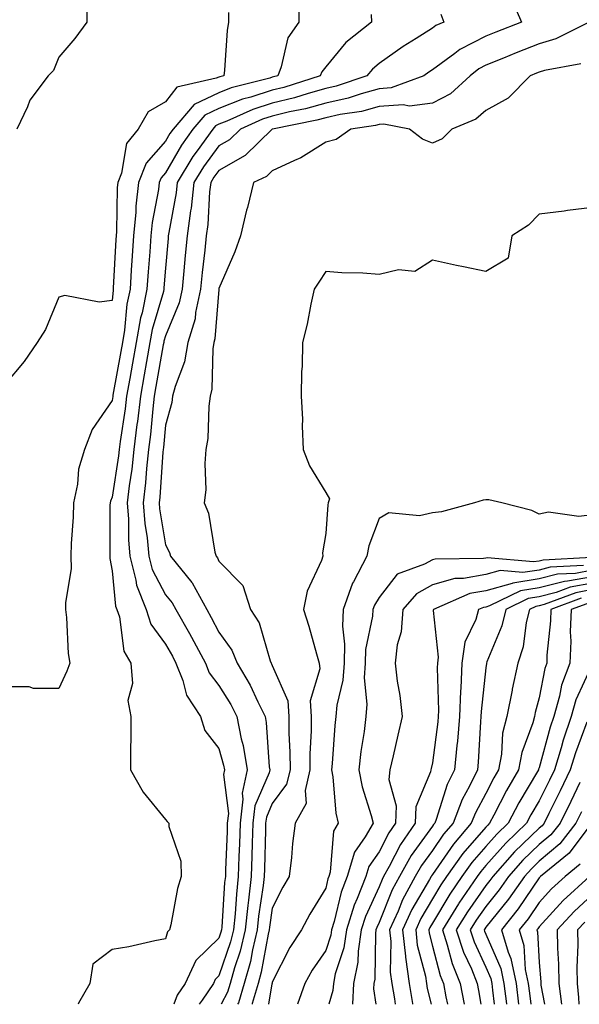
# Model space of a CAD drawing. Units: inches. Extents: x 1000163 to 1002803, y 7253018 to 7255658.
# Drawn here: x 1000481 to 1000586, y 7253018 to 7253202 of the extents above; entities that cross this region are included whole.
import ezdxf

# ---------------------------------------------------------------- set-up
doc = ezdxf.new("R2010")
doc.units = ezdxf.units.IN
doc.header["$MEASUREMENT"] = 0
doc.layers.add('Contour_10007253', color=7, linetype='Continuous', true_color=0xcb1a00)

msp = doc.modelspace()

# ---------------------------------------------------------------- linework, layer by layer
at = {"layer": 'Contour_10007253'}
for points in [[(1000533.08, 7253211.92, 2961), (1000533.02, 7253201.92, 2961), (1000530.95, 7253199.02, 2961), (1000529.72, 7253193.59, 2961), (1000529.06, 7253191.92, 2961), (1000528.29, 7253191.68, 2961), (1000528.05, 7253191.62, 2961), (1000527.6, 7253191.47, 2961), (1000520.35, 7253189.62, 2961), (1000518.05, 7253188.72, 2961), (1000513.43, 7253186.54, 2961), (1000509.46, 7253181.92, 2961), (1000508.87, 7253181.1, 2961), (1000508.05, 7253179.66, 2961), (1000504.42, 7253175.55, 2961), (1000503.01, 7253171.92, 2961), (1000502.49, 7253167.48, 2961), (1000502.47, 7253166.34, 2961), (1000502.04, 7253161.92, 2961), (1000501.8, 7253158.17, 2961), (1000501.65, 7253155.52, 2961), (1000501.42, 7253151.92, 2961), (1000500.82, 7253149.15, 2961), (1000500.39, 7253144.26, 2961), (1000499.98, 7253141.92, 2961), (1000499.69, 7253140.28, 2961), (1000498.2, 7253132.07, 2961), (1000498.17, 7253131.92, 2961), (1000498.16, 7253131.81, 2961), (1000498.05, 7253131.11, 2961), (1000494.29, 7253125.68, 2961), (1000492.86, 7253121.92, 2961), (1000491.73, 7253118.24, 2961), (1000491.56, 7253115.43, 2961), (1000490.81, 7253111.92, 2961), (1000490.74, 7253109.23, 2961), (1000490.41, 7253104.28, 2961), (1000490.34, 7253101.92, 2961), (1000490.36, 7253099.61, 2961), (1000489.31, 7253093.18, 2961), (1000489.33, 7253091.92, 2961), (1000489.51, 7253090.46, 2961), (1000489.85, 7253083.72, 2961), (1000490.1, 7253081.92, 2961), (1000489.58, 7253080.39, 2961), (1000488.05, 7253077.14, 2961), (1000483.3, 7253077.17, 2961), (1000482.51, 7253077.46, 2961), (1000478.05, 7253077.48, 2961)], [(1000493.38, 7253206.59, 2959), (1000493.3, 7253201.92, 2959), (1000491.06, 7253198.91, 2959), (1000488.05, 7253195.4, 2959), (1000487.05, 7253192.92, 2959), (1000486.08, 7253191.92, 2959), (1000482.65, 7253187.32, 2959), (1000482.2, 7253186.07, 2959), (1000480.23, 7253181.92, 2959)], [(1000572.75, 7253206.62, 2964), (1000574.75, 7253201.92, 2964), (1000569.89, 7253200.08, 2964), (1000568.05, 7253199.34, 2964), (1000563.15, 7253196.82, 2964), (1000562.21, 7253196.08, 2964), (1000558.05, 7253193.01, 2964), (1000557.39, 7253192.58, 2964), (1000556.46, 7253191.92, 2964), (1000550.34, 7253189.63, 2964), (1000548.05, 7253189.46, 2964), (1000544.68, 7253188.55, 2964), (1000542.25, 7253187.72, 2964), (1000538.05, 7253186.78, 2964), (1000534.24, 7253185.73, 2964), (1000531.27, 7253185.14, 2964), (1000528.05, 7253184.35, 2964), (1000526.21, 7253183.76, 2964), (1000522.12, 7253181.92, 2964), (1000520.06, 7253179.91, 2964), (1000518.05, 7253178.77, 2964), (1000515.14, 7253174.83, 2964), (1000513.37, 7253171.92, 2964), (1000512.84, 7253167.13, 2964), (1000512.74, 7253166.61, 2964), (1000512.13, 7253161.92, 2964), (1000511.75, 7253158.22, 2964), (1000511.5, 7253155.37, 2964), (1000511.16, 7253151.92, 2964), (1000510.61, 7253149.36, 2964), (1000508.05, 7253143.21, 2964), (1000507.76, 7253142.21, 2964), (1000507.71, 7253141.92, 2964), (1000507.63, 7253141.5, 2964), (1000506.27, 7253133.7, 2964), (1000505.95, 7253131.92, 2964), (1000505.67, 7253129.54, 2964), (1000505.22, 7253124.75, 2964), (1000504.87, 7253121.92, 2964), (1000504.49, 7253118.36, 2964), (1000504.3, 7253115.67, 2964), (1000503.86, 7253111.92, 2964), (1000504.15, 7253108.02, 2964), (1000504.59, 7253105.38, 2964), (1000504.91, 7253101.92, 2964), (1000505.55, 7253099.42, 2964), (1000508.05, 7253094.66, 2964), (1000509.31, 7253093.18, 2964), (1000510, 7253091.92, 2964), (1000512.53, 7253087.44, 2964), (1000512.91, 7253086.78, 2964), (1000515.52, 7253081.92, 2964), (1000516.24, 7253080.11, 2964), (1000518.05, 7253077.7, 2964), (1000520.29, 7253074.16, 2964), (1000521.39, 7253071.92, 2964), (1000522.23, 7253067.74, 2964), (1000522.6, 7253066.47, 2964), (1000523.33, 7253061.92, 2964), (1000522.41, 7253057.56, 2964), (1000522.55, 7253056.42, 2964), (1000522.01, 7253051.92, 2964), (1000521.9, 7253048.07, 2964), (1000521.81, 7253045.68, 2964), (1000521.69, 7253041.92, 2964), (1000521.32, 7253038.65, 2964), (1000521.08, 7253034.95, 2964), (1000520.76, 7253031.92, 2964), (1000520.24, 7253029.73, 2964), (1000518.05, 7253023.31, 2964), (1000517.35, 7253022.62, 2964), (1000517.01, 7253021.92, 2964), (1000514.89, 7253018.76, 2964), (1000514.33, 7253018, 2964)], [(1000519.87, 7253203.74, 2960), (1000519.86, 7253201.92, 2960), (1000519.59, 7253200.38, 2960), (1000519.11, 7253192.98, 2960), (1000518.96, 7253191.92, 2960), (1000518.24, 7253191.73, 2960), (1000518.05, 7253191.67, 2960), (1000517.56, 7253191.43, 2960), (1000510.18, 7253189.79, 2960), (1000508.05, 7253187.01, 2960), (1000504.81, 7253185.16, 2960), (1000502.95, 7253181.92, 2960), (1000500.75, 7253179.22, 2960), (1000499.82, 7253173.69, 2960), (1000499.13, 7253171.92, 2960), (1000499.02, 7253170.95, 2960), (1000498.88, 7253162.75, 2960), (1000498.8, 7253161.92, 2960), (1000498.75, 7253161.22, 2960), (1000498.27, 7253152.14, 2960), (1000498.26, 7253151.92, 2960), (1000498.23, 7253151.74, 2960), (1000498.05, 7253149.81, 2960), (1000495.64, 7253149.51, 2960), (1000489.22, 7253150.75, 2960), (1000488.05, 7253150.45, 2960), (1000485.56, 7253144.41, 2960), (1000484.03, 7253141.92, 2960), (1000481.57, 7253138.4, 2960), (1000478.05, 7253134.17, 2960)], [(1000546.57, 7253203.4, 2962), (1000546.66, 7253201.92, 2962), (1000541.82, 7253198.15, 2962), (1000538.05, 7253193.59, 2962), (1000537.31, 7253192.66, 2962), (1000537.01, 7253191.92, 2962), (1000530.24, 7253189.73, 2962), (1000528.05, 7253189.2, 2962), (1000524.04, 7253187.91, 2962), (1000522.46, 7253187.51, 2962), (1000518.05, 7253185.78, 2962), (1000515.42, 7253184.55, 2962), (1000513.18, 7253181.92, 2962), (1000511.04, 7253178.93, 2962), (1000508.05, 7253173.7, 2962), (1000507.21, 7253172.76, 2962), (1000506.89, 7253171.92, 2962), (1000506.74, 7253170.61, 2962), (1000505.53, 7253164.44, 2962), (1000505.3, 7253161.92, 2962), (1000505.09, 7253158.96, 2962), (1000504.8, 7253155.17, 2962), (1000504.58, 7253151.92, 2962), (1000503.65, 7253147.52, 2962), (1000503.37, 7253146.6, 2962), (1000502.56, 7253141.92, 2962), (1000501.88, 7253138.09, 2962), (1000501.35, 7253135.22, 2962), (1000500.76, 7253131.92, 2962), (1000500.47, 7253129.5, 2962), (1000499.55, 7253123.42, 2962), (1000499.37, 7253121.92, 2962), (1000499.24, 7253120.73, 2962), (1000498.05, 7253112.99, 2962), (1000497.73, 7253112.24, 2962), (1000497.66, 7253111.92, 2962), (1000497.64, 7253111.51, 2962), (1000497.61, 7253102.36, 2962), (1000497.6, 7253101.92, 2962), (1000497.6, 7253101.47, 2962), (1000498.05, 7253099.2, 2962), (1000498.7, 7253092.57, 2962), (1000498.96, 7253091.92, 2962), (1000499.41, 7253090.56, 2962), (1000500.25, 7253084.12, 2962), (1000501.58, 7253081.92, 2962), (1000501.88, 7253078.09, 2962), (1000501, 7253074.87, 2962), (1000501.53, 7253071.92, 2962), (1000501.54, 7253068.43, 2962), (1000501.47, 7253065.34, 2962), (1000501.48, 7253061.92, 2962), (1000503.88, 7253057.75, 2962), (1000508.05, 7253052.64, 2962), (1000508.35, 7253052.22, 2962), (1000508.65, 7253051.92, 2962), (1000508.67, 7253051.3, 2962), (1000510.91, 7253044.78, 2962), (1000510.96, 7253041.92, 2962), (1000510.29, 7253039.68, 2962), (1000509.02, 7253032.89, 2962), (1000508.77, 7253031.92, 2962), (1000508.4, 7253031.57, 2962), (1000508.05, 7253030.27, 2962), (1000506.03, 7253029.9, 2962), (1000501.21, 7253028.76, 2962), (1000498.05, 7253028.24, 2962), (1000494.47, 7253025.5, 2962), (1000493.85, 7253021.92, 2962), (1000491.76, 7253018.21, 2962), (1000491.72, 7253018, 2962)], [(1000559.59, 7253203.46, 2963), (1000560.15, 7253201.92, 2963), (1000558.68, 7253201.29, 2963), (1000558.05, 7253200.83, 2963), (1000555.02, 7253198.89, 2963), (1000552.58, 7253197.39, 2963), (1000548.05, 7253194.2, 2963), (1000546.8, 7253193.17, 2963), (1000545.73, 7253191.92, 2963), (1000540, 7253189.97, 2963), (1000538.05, 7253189.53, 2963), (1000534.74, 7253188.61, 2963), (1000532.18, 7253187.79, 2963), (1000528.05, 7253186.77, 2963), (1000524.38, 7253185.59, 2963), (1000519.55, 7253183.42, 2963), (1000518.05, 7253182.84, 2963), (1000517.42, 7253182.55, 2963), (1000516.89, 7253181.92, 2963), (1000513.95, 7253177.82, 2963), (1000513.19, 7253176.78, 2963), (1000510.25, 7253171.92, 2963), (1000510.02, 7253169.95, 2963), (1000508.66, 7253162.53, 2963), (1000508.58, 7253161.92, 2963), (1000508.53, 7253161.44, 2963), (1000508.05, 7253155.86, 2963), (1000507.76, 7253152.21, 2963), (1000507.75, 7253151.92, 2963), (1000507.66, 7253151.53, 2963), (1000505.57, 7253144.4, 2963), (1000505.13, 7253141.92, 2963), (1000504.51, 7253138.38, 2963), (1000504.07, 7253135.9, 2963), (1000503.35, 7253131.92, 2963), (1000502.8, 7253127.17, 2963), (1000502.7, 7253126.57, 2963), (1000502.11, 7253121.92, 2963), (1000501.72, 7253118.25, 2963), (1000501.24, 7253115.11, 2963), (1000500.87, 7253111.92, 2963), (1000501.1, 7253108.87, 2963), (1000501.1, 7253104.97, 2963), (1000501.36, 7253101.92, 2963), (1000502.51, 7253097.46, 2963), (1000502.61, 7253096.48, 2963), (1000504.43, 7253091.92, 2963), (1000505.33, 7253089.2, 2963), (1000508.05, 7253085.42, 2963), (1000509.33, 7253083.2, 2963), (1000510.01, 7253081.92, 2963), (1000511.31, 7253078.66, 2963), (1000512, 7253075.87, 2963), (1000514.63, 7253071.92, 2963), (1000515.39, 7253069.26, 2963), (1000518.05, 7253065.88, 2963), (1000518.94, 7253062.81, 2963), (1000519.08, 7253061.92, 2963), (1000518.9, 7253061.07, 2963), (1000519.84, 7253053.71, 2963), (1000519.62, 7253051.92, 2963), (1000519.58, 7253050.39, 2963), (1000519.3, 7253043.17, 2963), (1000519.26, 7253041.92, 2963), (1000519.13, 7253040.84, 2963), (1000518.59, 7253032.46, 2963), (1000518.53, 7253031.92, 2963), (1000518.44, 7253031.53, 2963), (1000518.05, 7253030.39, 2963), (1000513.74, 7253026.23, 2963), (1000511.71, 7253021.92, 2963), (1000510.24, 7253019.73, 2963), (1000509.63, 7253018, 2963)], [(1000587.39, 7253201.92, 2965), (1000581.17, 7253198.8, 2965), (1000578.05, 7253197.89, 2965), (1000573.75, 7253196.22, 2965), (1000571.34, 7253195.21, 2965), (1000568.05, 7253193.88, 2965), (1000566.75, 7253193.22, 2965), (1000565.1, 7253191.92, 2965), (1000561.43, 7253188.54, 2965), (1000558.05, 7253186.75, 2965), (1000553.76, 7253186.21, 2965), (1000552.57, 7253186.44, 2965), (1000548.05, 7253186.12, 2965), (1000544.75, 7253185.22, 2965), (1000540.77, 7253184.64, 2965), (1000538.05, 7253184.04, 2965), (1000536.39, 7253183.58, 2965), (1000528.06, 7253181.93, 2965), (1000528.03, 7253181.92, 2965), (1000522.99, 7253176.98, 2965), (1000518.05, 7253174.18, 2965), (1000517.08, 7253172.89, 2965), (1000516.51, 7253171.92, 2965), (1000516.31, 7253170.18, 2965), (1000515.95, 7253164.02, 2965), (1000515.68, 7253161.92, 2965), (1000515.4, 7253159.27, 2965), (1000514.91, 7253155.06, 2965), (1000514.59, 7253151.92, 2965), (1000513.67, 7253147.54, 2965), (1000513.58, 7253146.39, 2965), (1000512.25, 7253141.92, 2965), (1000511.63, 7253138.34, 2965), (1000509.84, 7253133.71, 2965), (1000509.39, 7253131.92, 2965), (1000509.23, 7253130.74, 2965), (1000508.05, 7253126.49, 2965), (1000507.66, 7253122.31, 2965), (1000507.61, 7253121.92, 2965), (1000507.56, 7253121.43, 2965), (1000506.99, 7253112.98, 2965), (1000506.86, 7253111.92, 2965), (1000506.95, 7253110.82, 2965), (1000508.05, 7253104.08, 2965), (1000508.77, 7253102.64, 2965), (1000508.99, 7253101.92, 2965), (1000512.98, 7253096.99, 2965), (1000513.04, 7253096.91, 2965), (1000515.79, 7253091.92, 2965), (1000516.6, 7253090.47, 2965), (1000518.05, 7253087.72, 2965), (1000520.47, 7253084.34, 2965), (1000521.48, 7253081.92, 2965), (1000523.93, 7253077.8, 2965), (1000525.35, 7253074.62, 2965), (1000526.69, 7253071.92, 2965), (1000526.92, 7253070.79, 2965), (1000527.49, 7253062.48, 2965), (1000527.59, 7253061.92, 2965), (1000527.46, 7253061.33, 2965), (1000524.8, 7253055.17, 2965), (1000524.41, 7253051.92, 2965), (1000524.3, 7253048.17, 2965), (1000524.24, 7253045.73, 2965), (1000524.12, 7253041.92, 2965), (1000523.62, 7253037.49, 2965), (1000523.47, 7253036.5, 2965), (1000522.99, 7253031.92, 2965), (1000522.03, 7253027.94, 2965), (1000520.99, 7253024.86, 2965), (1000520.16, 7253021.92, 2965), (1000519.68, 7253020.29, 2965), (1000518.46, 7253018, 2965)], [(1000585.85, 7253194.12, 2966), (1000579.04, 7253192.91, 2966), (1000578.05, 7253192.61, 2966), (1000577.55, 7253192.42, 2966), (1000576.33, 7253191.92, 2966), (1000572.23, 7253187.74, 2966), (1000568.05, 7253185.42, 2966), (1000566.2, 7253183.77, 2966), (1000561.66, 7253181.92, 2966), (1000559.86, 7253180.11, 2966), (1000558.05, 7253179.31, 2966), (1000556.17, 7253180.05, 2966), (1000553.72, 7253181.92, 2966), (1000548.97, 7253182.84, 2966), (1000548.05, 7253182.78, 2966), (1000547.38, 7253182.59, 2966), (1000542.78, 7253181.92, 2966), (1000540, 7253179.97, 2966), (1000538.05, 7253179.5, 2966), (1000533.42, 7253176.55, 2966), (1000532.18, 7253176.05, 2966), (1000528.05, 7253174.1, 2966), (1000526.95, 7253173.02, 2966), (1000524.51, 7253171.92, 2966), (1000523.38, 7253167.25, 2966), (1000523.25, 7253166.72, 2966), (1000522.11, 7253161.92, 2966), (1000521.06, 7253158.91, 2966), (1000518.05, 7253152.05, 2966), (1000518.04, 7253151.93, 2966), (1000518.03, 7253151.92, 2966), (1000518.03, 7253151.9, 2966), (1000517.31, 7253142.66, 2966), (1000517.08, 7253141.92, 2966), (1000516.89, 7253140.76, 2966), (1000516.75, 7253133.22, 2966), (1000516.42, 7253131.92, 2966), (1000516.17, 7253130.04, 2966), (1000515.99, 7253123.98, 2966), (1000515.63, 7253121.92, 2966), (1000515.39, 7253119.26, 2966), (1000515.59, 7253114.38, 2966), (1000515.3, 7253111.92, 2966), (1000516.09, 7253109.96, 2966), (1000517.3, 7253102.67, 2966), (1000517.51, 7253101.92, 2966), (1000517.76, 7253101.63, 2966), (1000518.05, 7253100.99, 2966), (1000522.54, 7253096.41, 2966), (1000523.98, 7253091.92, 2966), (1000525.57, 7253089.44, 2966), (1000527.67, 7253082.3, 2966), (1000527.83, 7253081.92, 2966), (1000527.91, 7253081.78, 2966), (1000528.05, 7253081.47, 2966), (1000530.99, 7253074.86, 2966), (1000531.15, 7253071.92, 2966), (1000531.16, 7253068.81, 2966), (1000531.36, 7253065.23, 2966), (1000531.37, 7253061.92, 2966), (1000530.74, 7253059.23, 2966), (1000528.05, 7253055.6, 2966), (1000526.94, 7253053.03, 2966), (1000526.81, 7253051.92, 2966), (1000526.76, 7253050.63, 2966), (1000526.6, 7253043.37, 2966), (1000526.56, 7253041.92, 2966), (1000526.36, 7253040.23, 2966), (1000525.49, 7253034.48, 2966), (1000525.22, 7253031.92, 2966), (1000524.33, 7253028.2, 2966), (1000523.94, 7253026.03, 2966), (1000522.78, 7253021.92, 2966), (1000521.7, 7253018.27, 2966), (1000521.56, 7253018, 2966)], [(1000588.05, 7253167.24, 2967), (1000583.32, 7253166.65, 2967), (1000582.7, 7253166.57, 2967), (1000578.05, 7253165.98, 2967), (1000576.05, 7253163.92, 2967), (1000572.89, 7253161.92, 2967), (1000572.25, 7253157.72, 2967), (1000568.05, 7253155.25, 2967), (1000563.85, 7253156.12, 2967), (1000562.53, 7253156.4, 2967), (1000558.05, 7253157.36, 2967), (1000554.74, 7253155.23, 2967), (1000551.7, 7253155.57, 2967), (1000548.05, 7253154.7, 2967), (1000545.02, 7253154.95, 2967), (1000541.1, 7253154.97, 2967), (1000538.05, 7253155.25, 2967), (1000536.74, 7253153.23, 2967), (1000535.88, 7253151.92, 2967), (1000535.27, 7253149.14, 2967), (1000534.58, 7253145.39, 2967), (1000533.72, 7253141.92, 2967), (1000533.65, 7253137.52, 2967), (1000533.54, 7253136.43, 2967), (1000533.46, 7253131.92, 2967), (1000533.71, 7253127.58, 2967), (1000533.66, 7253126.31, 2967), (1000533.86, 7253121.92, 2967), (1000534.99, 7253118.86, 2967), (1000538.05, 7253113.85, 2967), (1000538.77, 7253112.64, 2967), (1000538.54, 7253111.92, 2967), (1000538.44, 7253111.53, 2967), (1000538.05, 7253106.18, 2967), (1000537.44, 7253102.53, 2967), (1000537.51, 7253101.92, 2967), (1000537.27, 7253101.14, 2967), (1000534.57, 7253095.4, 2967), (1000533.88, 7253091.92, 2967), (1000534.92, 7253088.8, 2967), (1000536.31, 7253083.66, 2967), (1000536.84, 7253081.92, 2967), (1000536.97, 7253080.84, 2967), (1000535.16, 7253074.81, 2967), (1000535.31, 7253071.92, 2967), (1000535.32, 7253069.19, 2967), (1000535.09, 7253064.88, 2967), (1000535.1, 7253061.92, 2967), (1000534.19, 7253058.06, 2967), (1000534.38, 7253055.59, 2967), (1000532.32, 7253051.92, 2967), (1000531.84, 7253048.13, 2967), (1000531.63, 7253045.5, 2967), (1000531.21, 7253041.92, 2967), (1000530.04, 7253039.93, 2967), (1000528.05, 7253036.02, 2967), (1000527.5, 7253032.47, 2967), (1000527.45, 7253031.92, 2967), (1000527.26, 7253031.13, 2967), (1000525.98, 7253023.99, 2967), (1000525.39, 7253021.92, 2967), (1000524.29, 7253018.16, 2967), (1000524.26, 7253018, 2967)], [(1000588.05, 7253109.67, 2968), (1000585.49, 7253109.36, 2968), (1000579.78, 7253110.19, 2968), (1000578.05, 7253109.81, 2968), (1000576.64, 7253110.51, 2968), (1000571.07, 7253111.92, 2968), (1000568.61, 7253112.48, 2968), (1000568.05, 7253112.48, 2968), (1000567.57, 7253112.4, 2968), (1000565.92, 7253111.92, 2968), (1000559.72, 7253110.25, 2968), (1000558.05, 7253110.04, 2968), (1000555.6, 7253109.47, 2968), (1000549.9, 7253110.07, 2968), (1000548.05, 7253108.98, 2968), (1000546.11, 7253103.86, 2968), (1000545.73, 7253101.92, 2968), (1000543.26, 7253097.13, 2968), (1000543.1, 7253096.87, 2968), (1000541.3, 7253091.92, 2968), (1000541.17, 7253088.8, 2968), (1000541.6, 7253085.47, 2968), (1000541.49, 7253081.92, 2968), (1000541.28, 7253078.69, 2968), (1000540.14, 7253074.01, 2968), (1000539.95, 7253071.92, 2968), (1000539.76, 7253070.21, 2968), (1000539.26, 7253063.13, 2968), (1000539.12, 7253061.92, 2968), (1000539.37, 7253060.6, 2968), (1000539.94, 7253053.81, 2968), (1000540.38, 7253051.92, 2968), (1000539.53, 7253050.44, 2968), (1000538.88, 7253042.75, 2968), (1000538.64, 7253041.92, 2968), (1000538.47, 7253041.5, 2968), (1000538.05, 7253039.76, 2968), (1000535.09, 7253034.88, 2968), (1000533.51, 7253031.92, 2968), (1000531.34, 7253028.63, 2968), (1000528.05, 7253022.12, 2968), (1000528.02, 7253021.95, 2968), (1000528.01, 7253021.92, 2968), (1000527.99, 7253021.86, 2968), (1000527.37, 7253018, 2968)], [(1000587.83, 7253101.7, 2969), (1000578.76, 7253101.21, 2969), (1000578.05, 7253101.02, 2969), (1000576.99, 7253100.86, 2969), (1000568.32, 7253101.65, 2969), (1000568.05, 7253101.57, 2969), (1000567.61, 7253101.48, 2969), (1000558.57, 7253101.4, 2969), (1000558.05, 7253101.26, 2969), (1000556.58, 7253100.45, 2969), (1000551.44, 7253098.53, 2969), (1000548.05, 7253094.21, 2969), (1000547.19, 7253092.78, 2969), (1000546.88, 7253091.92, 2969), (1000546.83, 7253090.7, 2969), (1000545.53, 7253084.44, 2969), (1000545.44, 7253081.92, 2969), (1000545.28, 7253079.15, 2969), (1000545.76, 7253074.21, 2969), (1000545.56, 7253071.92, 2969), (1000545.23, 7253069.1, 2969), (1000544.64, 7253065.33, 2969), (1000544.27, 7253061.92, 2969), (1000544.86, 7253058.73, 2969), (1000546.6, 7253053.37, 2969), (1000546.94, 7253051.92, 2969), (1000545.47, 7253049.34, 2969), (1000543.47, 7253046.5, 2969), (1000542.1, 7253041.92, 2969), (1000540.96, 7253039.01, 2969), (1000539.64, 7253033.51, 2969), (1000539.13, 7253031.92, 2969), (1000539, 7253030.97, 2969), (1000538.05, 7253028.06, 2969), (1000535.55, 7253024.42, 2969), (1000534.17, 7253021.92, 2969), (1000532.78, 7253018, 2969)], [(1000586.33, 7253100.2, 2970), (1000580.1, 7253099.87, 2970), (1000578.05, 7253099.34, 2970), (1000575, 7253098.87, 2970), (1000570.71, 7253099.26, 2970), (1000568.05, 7253098.51, 2970), (1000563.88, 7253097.75, 2970), (1000562.24, 7253097.73, 2970), (1000558.05, 7253096.54, 2970), (1000555.07, 7253094.9, 2970), (1000552.51, 7253091.92, 2970), (1000552.2, 7253087.77, 2970), (1000551.45, 7253085.32, 2970), (1000551.05, 7253081.92, 2970), (1000551.47, 7253078.5, 2970), (1000551.95, 7253075.82, 2970), (1000552.38, 7253071.92, 2970), (1000551.56, 7253068.41, 2970), (1000550.69, 7253064.56, 2970), (1000550.08, 7253061.92, 2970), (1000549.89, 7253060.08, 2970), (1000551.28, 7253055.15, 2970), (1000551.12, 7253051.92, 2970), (1000549.87, 7253050.1, 2970), (1000548.05, 7253046.55, 2970), (1000546.14, 7253043.83, 2970), (1000545.57, 7253041.92, 2970), (1000543.96, 7253037.83, 2970), (1000543.38, 7253036.59, 2970), (1000541.92, 7253031.92, 2970), (1000541.42, 7253028.55, 2970), (1000539.85, 7253023.72, 2970), (1000539.49, 7253021.92, 2970), (1000539.4, 7253020.57, 2970), (1000538.66, 7253018, 2970)], [(1000588.05, 7253099.3, 2971), (1000584.84, 7253098.71, 2971), (1000581.44, 7253098.53, 2971), (1000578.05, 7253097.66, 2971), (1000573.08, 7253096.89, 2971), (1000572.97, 7253096.84, 2971), (1000568.05, 7253095.46, 2971), (1000565.06, 7253094.91, 2971), (1000558.23, 7253091.92, 2971), (1000558.19, 7253091.78, 2971), (1000559.13, 7253083, 2971), (1000558.97, 7253081.92, 2971), (1000558.94, 7253081.03, 2971), (1000559.17, 7253073.04, 2971), (1000559.13, 7253071.92, 2971), (1000559.05, 7253070.92, 2971), (1000558.05, 7253063.23, 2971), (1000557.8, 7253062.17, 2971), (1000557.74, 7253061.92, 2971), (1000557.7, 7253061.57, 2971), (1000554.96, 7253055.01, 2971), (1000554.81, 7253051.92, 2971), (1000552.04, 7253047.93, 2971), (1000549.95, 7253043.82, 2971), (1000548.89, 7253041.92, 2971), (1000548.6, 7253041.37, 2971), (1000548.05, 7253040.02, 2971), (1000545.5, 7253034.47, 2971), (1000544.69, 7253031.92, 2971), (1000544.11, 7253027.98, 2971), (1000544.09, 7253025.88, 2971), (1000543.28, 7253021.92, 2971), (1000543.05, 7253018, 2971)], [(1000588.05, 7253098.09, 2972), (1000583.35, 7253097.22, 2972), (1000582.78, 7253097.19, 2972), (1000578.05, 7253095.98, 2972), (1000574.53, 7253095.44, 2972), (1000568.73, 7253092.6, 2972), (1000568.05, 7253092.41, 2972), (1000567.64, 7253092.33, 2972), (1000566.69, 7253091.92, 2972), (1000566.19, 7253090.06, 2972), (1000564.13, 7253085.84, 2972), (1000563.57, 7253081.92, 2972), (1000563.36, 7253077.23, 2972), (1000563.3, 7253076.67, 2972), (1000563.13, 7253071.92, 2972), (1000562.71, 7253067.26, 2972), (1000562.61, 7253066.48, 2972), (1000562.17, 7253061.92, 2972), (1000560.82, 7253059.15, 2972), (1000558.74, 7253052.61, 2972), (1000558.47, 7253051.92, 2972), (1000558.27, 7253051.7, 2972), (1000558.05, 7253051.36, 2972), (1000554.08, 7253045.89, 2972), (1000551.87, 7253041.92, 2972), (1000550.51, 7253039.46, 2972), (1000548.05, 7253033.32, 2972), (1000547.61, 7253032.36, 2972), (1000547.47, 7253031.92, 2972), (1000547.38, 7253031.25, 2972), (1000547.25, 7253022.72, 2972), (1000547.08, 7253021.92, 2972), (1000547.02, 7253020.89, 2972), (1000547.44, 7253018, 2972)], [(1000588.05, 7253096.87, 2973), (1000583.87, 7253096.1, 2973), (1000581.24, 7253095.11, 2973), (1000578.05, 7253094.3, 2973), (1000575.99, 7253093.98, 2973), (1000571.77, 7253091.92, 2973), (1000571.06, 7253088.91, 2973), (1000568.25, 7253082.12, 2973), (1000568.19, 7253081.92, 2973), (1000568.16, 7253081.81, 2973), (1000568.05, 7253081.03, 2973), (1000567.15, 7253072.82, 2973), (1000567.11, 7253071.92, 2973), (1000567.02, 7253070.89, 2973), (1000566.6, 7253063.37, 2973), (1000566.47, 7253061.92, 2973), (1000564.97, 7253058.84, 2973), (1000563.62, 7253056.35, 2973), (1000561.9, 7253051.92, 2973), (1000560.13, 7253049.84, 2973), (1000558.05, 7253046.82, 2973), (1000555.99, 7253043.98, 2973), (1000554.84, 7253041.92, 2973), (1000552.43, 7253037.54, 2973), (1000551.6, 7253035.47, 2973), (1000549.99, 7253031.92, 2973), (1000550.23, 7253029.74, 2973), (1000550.16, 7253024.03, 2973), (1000550.45, 7253021.92, 2973), (1000550.93, 7253019.04, 2973), (1000551.04, 7253018, 2973)], [(1000588.05, 7253095.66, 2974), (1000584.9, 7253095.07, 2974), (1000578.99, 7253092.86, 2974), (1000578.05, 7253092.62, 2974), (1000577.44, 7253092.53, 2974), (1000576.2, 7253091.92, 2974), (1000575.63, 7253089.5, 2974), (1000575.02, 7253084.95, 2974), (1000574.06, 7253081.92, 2974), (1000572.97, 7253077, 2974), (1000572.95, 7253076.82, 2974), (1000572.01, 7253071.92, 2974), (1000571.19, 7253068.78, 2974), (1000570.96, 7253064.83, 2974), (1000570.42, 7253061.92, 2974), (1000569.55, 7253060.42, 2974), (1000568.05, 7253057.49, 2974), (1000566.09, 7253053.88, 2974), (1000565.33, 7253051.92, 2974), (1000561.98, 7253047.99, 2974), (1000558.05, 7253042.29, 2974), (1000557.89, 7253042.08, 2974), (1000557.81, 7253041.92, 2974), (1000557.51, 7253041.38, 2974), (1000554.19, 7253035.78, 2974), (1000552.44, 7253031.92, 2974), (1000552.98, 7253026.99, 2974), (1000552.98, 7253026.85, 2974), (1000553.68, 7253021.92, 2974), (1000554.3, 7253018.17, 2974), (1000554.34, 7253018, 2974)], [(1000585.92, 7253094.05, 2975), (1000580.25, 7253091.92, 2975), (1000580.18, 7253089.79, 2975), (1000579.5, 7253083.37, 2975), (1000579.45, 7253081.92, 2975), (1000579.07, 7253080.9, 2975), (1000578.05, 7253075.41, 2975), (1000577.31, 7253072.66, 2975), (1000577.16, 7253071.92, 2975), (1000576.86, 7253070.73, 2975), (1000574.78, 7253065.19, 2975), (1000574.17, 7253061.92, 2975), (1000571.93, 7253058.04, 2975), (1000569.56, 7253053.43, 2975), (1000568.76, 7253051.92, 2975), (1000568.4, 7253051.57, 2975), (1000568.05, 7253051.18, 2975), (1000563.75, 7253046.22, 2975), (1000560.69, 7253041.92, 2975), (1000559.61, 7253040.36, 2975), (1000558.05, 7253037.75, 2975), (1000555.88, 7253034.09, 2975), (1000554.91, 7253031.92, 2975), (1000555.21, 7253029.08, 2975), (1000556.72, 7253023.25, 2975), (1000556.91, 7253021.92, 2975), (1000557.07, 7253020.94, 2975), (1000557.78, 7253018, 2975)], [(1000586.95, 7253093.02, 2976), (1000584, 7253091.92, 2976), (1000583.87, 7253087.74, 2976), (1000583.94, 7253086.03, 2976), (1000583.79, 7253081.92, 2976), (1000582.22, 7253077.75, 2976), (1000581.85, 7253075.72, 2976), (1000580.76, 7253071.92, 2976), (1000580.08, 7253069.89, 2976), (1000578.05, 7253062.32, 2976), (1000577.94, 7253062.03, 2976), (1000577.92, 7253061.92, 2976), (1000577.74, 7253061.61, 2976), (1000574.24, 7253055.73, 2976), (1000572.21, 7253051.92, 2976), (1000570.09, 7253049.88, 2976), (1000568.05, 7253047.57, 2976), (1000565.42, 7253044.55, 2976), (1000563.55, 7253041.92, 2976), (1000561.32, 7253038.65, 2976), (1000558.05, 7253033.21, 2976), (1000557.57, 7253032.4, 2976), (1000557.36, 7253031.92, 2976), (1000557.42, 7253031.3, 2976), (1000558.05, 7253028.87, 2976), (1000559.51, 7253023.38, 2976), (1000560.1, 7253021.92, 2976), (1000560.58, 7253019.39, 2976), (1000560.88, 7253018, 2976)], [(1000588.05, 7253081.75, 2977), (1000584.93, 7253075.04, 2977), (1000584.05, 7253071.92, 2977), (1000582.53, 7253067.44, 2977), (1000582.16, 7253066.03, 2977), (1000580.9, 7253061.92, 2977), (1000579.97, 7253060, 2977), (1000578.05, 7253056.09, 2977), (1000576.5, 7253053.47, 2977), (1000575.67, 7253051.92, 2977), (1000571.78, 7253048.19, 2977), (1000568.05, 7253043.97, 2977), (1000567.1, 7253042.87, 2977), (1000566.42, 7253041.92, 2977), (1000563.02, 7253036.95, 2977), (1000562.94, 7253036.81, 2977), (1000559.92, 7253031.92, 2977), (1000560.83, 7253029.14, 2977), (1000561.77, 7253025.64, 2977), (1000563.26, 7253021.92, 2977), (1000564.02, 7253018, 2977)], [(1000586.97, 7253070.84, 2978), (1000584.85, 7253065.12, 2978), (1000583.86, 7253061.92, 2978), (1000581.97, 7253058, 2978), (1000579.86, 7253053.73, 2978), (1000578.98, 7253051.92, 2978), (1000578.57, 7253051.4, 2978), (1000578.05, 7253050.96, 2978), (1000573.44, 7253046.53, 2978), (1000569.33, 7253041.92, 2978), (1000568.8, 7253041.17, 2978), (1000568.05, 7253040.23, 2978), (1000564.63, 7253035.34, 2978), (1000562.51, 7253031.92, 2978), (1000563.89, 7253027.76, 2978), (1000565.34, 7253024.63, 2978), (1000566.44, 7253021.92, 2978), (1000566.69, 7253020.56, 2978), (1000567.09, 7253018, 2978)], [(1000585.67, 7253059.54, 2979), (1000583.96, 7253056.01, 2979), (1000581.96, 7253051.92, 2979), (1000580.23, 7253049.74, 2979), (1000578.05, 7253047.9, 2979), (1000575, 7253044.97, 2979), (1000572.29, 7253041.92, 2979), (1000570.54, 7253039.43, 2979), (1000568.05, 7253036.32, 2979), (1000566.24, 7253033.73, 2979), (1000565.12, 7253031.92, 2979), (1000565.85, 7253029.72, 2979), (1000568.05, 7253024.96, 2979), (1000568.97, 7253022.84, 2979), (1000569.16, 7253021.92, 2979), (1000569.32, 7253020.65, 2979), (1000569.63, 7253018, 2979)], [(1000585.95, 7253054.02, 2980), (1000584.92, 7253051.92, 2980), (1000581.89, 7253048.08, 2980), (1000578.05, 7253044.82, 2980), (1000576.58, 7253043.39, 2980), (1000575.26, 7253041.92, 2980), (1000572.28, 7253037.69, 2980), (1000568.05, 7253032.42, 2980), (1000567.84, 7253032.13, 2980), (1000567.72, 7253031.92, 2980), (1000567.81, 7253031.68, 2980), (1000568.05, 7253031.14, 2980), (1000570.85, 7253024.72, 2980), (1000571.43, 7253021.92, 2980), (1000571.91, 7253018.06, 2980), (1000571.91, 7253018, 2980)], [(1000587.36, 7253051.23, 2981), (1000583.67, 7253046.3, 2981), (1000578.3, 7253041.92, 2981), (1000578.17, 7253041.8, 2981), (1000578.05, 7253041.67, 2981), (1000574.09, 7253035.88, 2981), (1000570.96, 7253031.92, 2981), (1000572.23, 7253027.74, 2981), (1000572.73, 7253026.6, 2981), (1000573.7, 7253021.92, 2981), (1000574.18, 7253018.05, 2981), (1000574.19, 7253018, 2981)], [(1000585.73, 7253044.24, 2982), (1000582.88, 7253041.92, 2982), (1000580.35, 7253039.62, 2982), (1000578.05, 7253037.09, 2982), (1000575.95, 7253034.02, 2982), (1000574.29, 7253031.92, 2982), (1000575.17, 7253029.04, 2982), (1000575.42, 7253024.55, 2982), (1000575.97, 7253021.92, 2982), (1000576.2, 7253020.07, 2982), (1000576.48, 7253018, 2982)], [(1000587.45, 7253041.92, 2983), (1000582.53, 7253037.44, 2983), (1000578.05, 7253032.52, 2983), (1000577.81, 7253032.16, 2983), (1000577.61, 7253031.92, 2983), (1000577.72, 7253031.59, 2983), (1000578.05, 7253025.85, 2983), (1000578.33, 7253022.2, 2983), (1000578.33, 7253021.92, 2983), (1000578.37, 7253021.6, 2983), (1000579.03, 7253018, 2983)], [(1000588.05, 7253038.59, 2984), (1000584.57, 7253035.4, 2984), (1000581.38, 7253031.92, 2984), (1000581.44, 7253028.53, 2984), (1000581.67, 7253025.54, 2984), (1000581.73, 7253021.92, 2984), (1000582.19, 7253018, 2984)], [(1000586.57, 7253033.4, 2985), (1000585.21, 7253031.92, 2985), (1000585.26, 7253029.13, 2985), (1000585.08, 7253024.89, 2985), (1000585.13, 7253021.92, 2985), (1000585.43, 7253019.3, 2985), (1000585.48, 7253018, 2985)]]:
    msp.add_polyline3d(points, dxfattribs=at)

doc.saveas('drawing.dxf')
